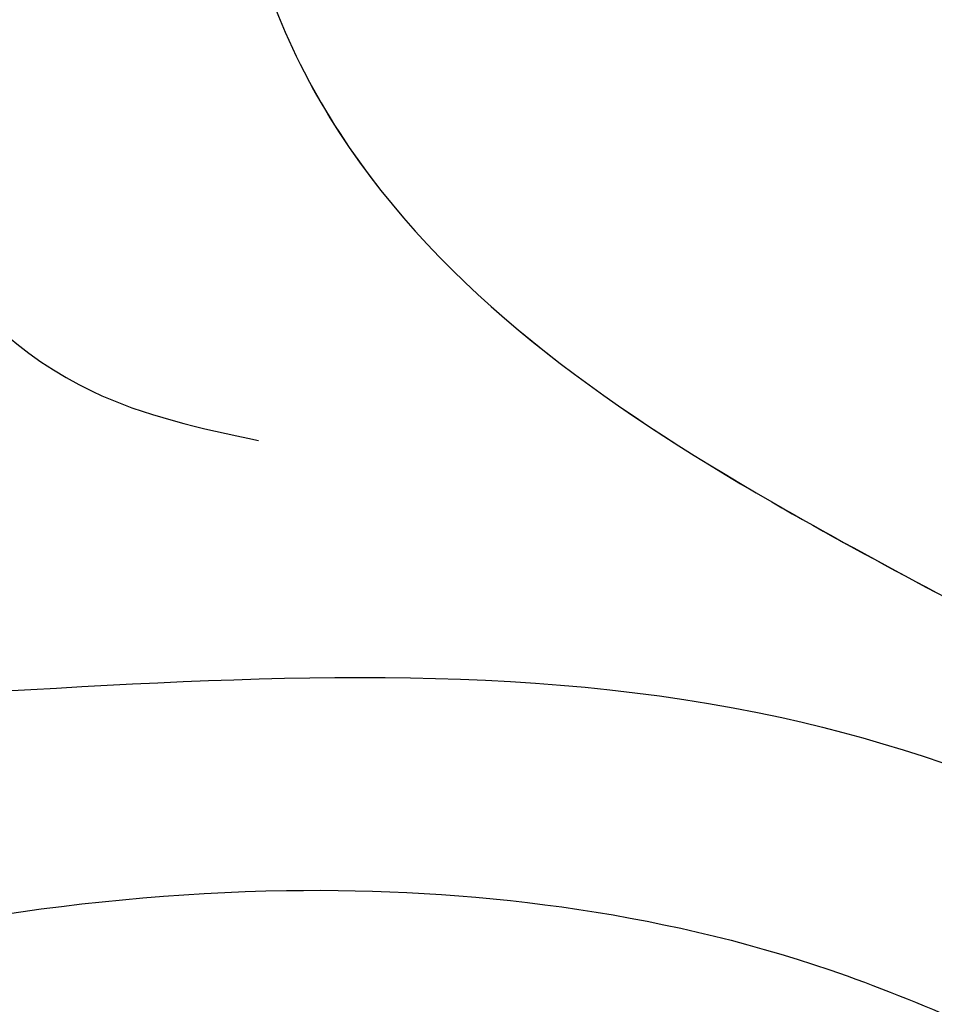
# Model space of a CAD drawing. Units: millimetres. Extents: x 2344 to 4024, y 1195 to 2383.
# Drawn here: x 3820 to 3825, y 2205 to 2211 of the extents above; entities that cross this region are included whole.
import ezdxf
from ezdxf.xclip import XClip

# ---------------------------------------------------------------- set-up
doc = ezdxf.new("R2010")
doc.units = ezdxf.units.MM
doc.header["$XCLIPFRAME"] = 2
doc.layers.add('H-06.木作(細線)', color=8, linetype='Continuous')
doc.layers.add('H-08.木作(細線)', color=8, linetype='Continuous')

# ---------------------------------------------------------------- blocks, each defined once
blk = doc.blocks.new('SE-21055L-d')
at = {"layer": 'H-08.木作(細線)', "ltscale": 0.2}
for points in [[(14.978, 132.85), (15.231, 131.653), (18.446, 129.751), (24.035, 131.543), (26.28, 137.475), (22.81, 142.634), (16.253, 144.546), (6.117, 141.863), (2.01, 137.051), (2.955, 127.383), (5.792, 122.573)], [(14.978, 132.85), (14.848, 130.424), (16.182, 125.891), (23.042, 119.051), (33.452, 111.839), (39.249, 103.798), (39.909, 92.997), (32.167, 80.761), (18.867, 77.985), (11.557, 84.447), (11.06, 94.194), (18.99, 101.183), (26.592, 99.894), (28.223, 92.976), (24.867, 89.521), (21.739, 89.114)], [(14.978, 132.85), (14.848, 130.424), (16.182, 125.891), (23.042, 119.051), (33.452, 111.839), (39.249, 103.798), (39.909, 92.997), (32.167, 80.761), (18.867, 77.985), (11.557, 84.447), (11.06, 94.194), (18.99, 101.183), (26.592, 99.894), (28.223, 92.976), (24.867, 89.521), (21.739, 89.114)]]:
    blk.add_spline(points, degree=3, dxfattribs=at)
at = {"layer": 'H-08.木作(細線)'}
for points in [[(18.756, 138.292), (17.047, 138.586), (13.179, 137.636), (9.193, 134.331), (7.647, 128.814), (11.643, 121.823), (14.403, 120.766)], [(9.347, 116.854), (22.929, 115.376), (32.878, 109.746), (38.152, 102.602), (38.907, 94.079), (34.57, 85.381), (29.876, 81.234), (20.916, 78.478), (17.308, 79.201), (14.485, 80.55)], [(9.347, 116.854), (22.929, 115.376), (32.878, 109.746), (38.152, 102.602), (38.907, 94.079), (34.57, 85.381), (29.876, 81.234), (20.916, 78.478), (17.308, 79.201), (14.485, 80.55)], [(1.736, 103.912), (-0.135, 103.112), (-2.883, 103.267), (-4.624, 105.749), (-3.192, 109.385), (3.09, 112.164), (14.289, 113.089), (23.414, 111.029), (27.84, 108.711)]]:
    blk.add_spline(points, degree=3, dxfattribs=at)
at = {"layer": 'H-08.木作(細線)', "ltscale": 0.2}
blk.add_open_spline([(14.977, 132.851), (14.895, 132.042), (14.653, 129.66), (16.465, 124.072), (23.738, 118.128), (33.191, 113.126), (40.408, 103.91), (40.854, 91.508), (33.785, 79.505), (19.533, 75.591), (12.574, 81.821), (11.1, 85.476), (10.925, 86.009)], degree=3, knots=[0, 0, 0, 0, 2.410033, 7.097639, 16.707653, 29.271157, 39.104996, 49.840012, 64.204869, 77.682749, 87.362345, 88.97508, 88.97508, 88.97508, 88.97508], dxfattribs=at)
blk = doc.blocks.new('立揚展板用1107-240-3')
at = {"rotation": 4.417080174884361}
blk.add_blockref('SE-21055L-d', (13515.944, 6486.075), dxfattribs=at)

msp = doc.modelspace()

# ---------------------------------------------------------------- block references
at = {"layer": 'H-06.木作(細線)', "color": 7}
ref = msp.add_blockref('立揚展板用1107-240-3', (-783.8288, -41.7527), dxfattribs=dict(at, xscale=0.3405632009458347, yscale=0.3405632009458347, zscale=0.3405632009458347))
XClip(ref).set_block_clipping_path([(13416.2904808817, 4326.7987158711), (13723.2753904486, 6752.5069193784)])

doc.saveas('drawing.dxf')
